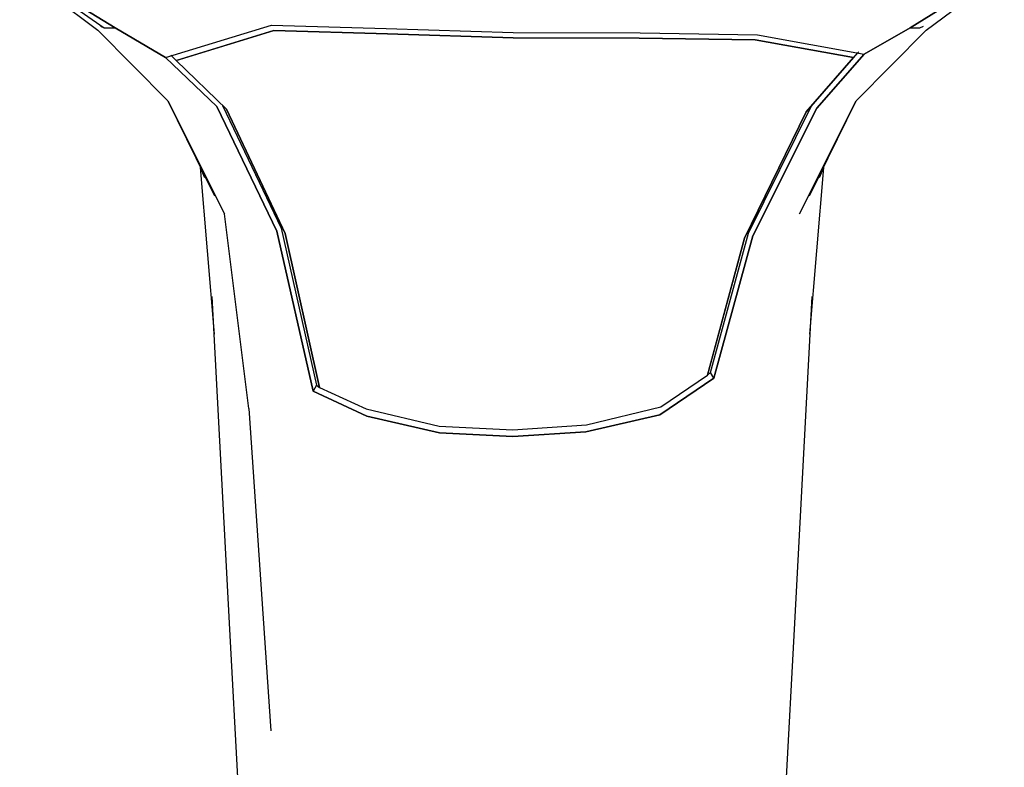
# Model space of a CAD drawing. Extents: x -5.4 to 5.4, y -10.5 to 10.5.
# Drawn here: x -2.9 to 2.9, y -1.2 to 3.2 of the extents above; entities that cross this region are included whole.
import ezdxf

# ---------------------------------------------------------------- set-up
doc = ezdxf.new("R2010")
doc.units = 0
doc.layers.get('0').update_dxf_attribs({"linetype": 'CONTINUOUS'})

msp = doc.modelspace()

# ---------------------------------------------------------------- linework, layer by layer
at = {"linetype": 'CONTINUOUS'}
for p, q in [((-2.85639, 3.445816), (-2.403606, 3.104904)), ((-2.821124, 3.437195), (-2.36661, 3.118683)), ((-2.303159, 3.118584), (-2.821124, 3.437195)), ((-2.821121, 3.437197), (-2.303157, 3.118586)), ((2.821138, 3.437203), (2.311122, 3.117951)), ((2.311124, 3.117953), (2.82114, 3.437205)), ((2.403621, 3.104912), (2.856405, 3.445824)), ((-2.403606, 3.104904), (-1.996028, 2.696015)), ((-2.388066, 3.128815), (-2.36661, 3.118683)), ((-2.36661, 3.118683), (-2.303159, 3.118584)), ((-2.010798, 2.946243), (-2.303159, 3.118584)), ((-2.303157, 3.118586), (-2.010796, 2.946245)), ((-2.010796, 2.946245), (-1.394971, 3.134516)), ((-1.949319, 2.928759), (-1.381773, 3.102839)), ((-1.381773, 3.102839), (-1.946129, 2.929738)), ((-1.394971, 3.134516), (-0.730328, 3.114024)), ((-0.723279, 3.083597), (-1.381773, 3.102839)), ((-1.381773, 3.102839), (-0.723279, 3.083597)), ((-0.730328, 3.114024), (0.00616, 3.091212)), ((0.00616, 3.091212), (0.744136, 3.088991)), ((0.744136, 3.088991), (1.423793, 3.079066)), ((1.996046, 2.696022), (2.403621, 3.104912)), ((2.311122, 3.117951), (2.043279, 2.966957)), ((2.043281, 2.966959), (2.311124, 3.117953)), ((2.311122, 3.117951), (2.366625, 3.118691)), ((2.366625, 3.118691), (2.388082, 3.128823)), ((0.006156, 3.060458), (-0.723279, 3.083597)), ((-0.723279, 3.083597), (0.006156, 3.060458)), ((0.737254, 3.05855), (0.006156, 3.060458)), ((0.006156, 3.060458), (0.737254, 3.05855)), ((1.410855, 3.048716), (0.737254, 3.05855)), ((0.737254, 3.05855), (1.410855, 3.048716)), ((1.980783, 2.945734), (1.410855, 3.048716)), ((1.410855, 3.048716), (1.980783, 2.945734)), ((1.423793, 3.079066), (2.043281, 2.966959)), ((1.737174, 2.665697), (2.006436, 2.973627)), ((2.011967, 2.979952), (1.980783, 2.945734)), ((-1.712673, 2.661804), (-2.010798, 2.946243)), ((-2.010796, 2.946245), (-1.712671, 2.661806)), ((-1.978906, 2.961146), (-1.949319, 2.928759)), ((-1.949319, 2.928759), (-1.656029, 2.646532)), ((1.70635, 2.632273), (1.980783, 2.945734)), ((1.980783, 2.945734), (1.70635, 2.632273)), ((2.043279, 2.966957), (1.768111, 2.651879)), ((1.768114, 2.651881), (2.043281, 2.966959)), ((-1.996028, 2.696015), (-1.725662, 2.145088)), ((-1.996028, 2.696015), (-1.66795, 2.039696)), ((1.667971, 2.039696), (1.996046, 2.696022)), ((1.725683, 2.145096), (1.996046, 2.696022)), ((-1.363507, 1.939862), (-1.712673, 2.661804)), ((-1.712671, 2.661806), (-1.363504, 1.93986)), ((-1.678736, 2.668383), (-1.338977, 1.956202)), ((-1.656029, 2.646532), (-1.31651, 1.925204)), ((-1.31651, 1.925204), (-1.656029, 2.646532)), ((1.349048, 1.897936), (1.70635, 2.632273)), ((1.70635, 2.632273), (1.349048, 1.897936)), ((1.37286, 1.928667), (1.737174, 2.665697)), ((1.768111, 2.651879), (1.39655, 1.912064)), ((1.396553, 1.912066), (1.768114, 2.651881)), ((-1.809714, 2.307693), (-1.72845, 1.341034)), ((-1.809714, 2.307693), (-1.783493, 2.250702)), ((1.728475, 1.341042), (1.809734, 2.307702)), ((1.783514, 2.25071), (1.809734, 2.307702)), ((-1.527351, 0.910614), (-1.66795, 2.039696)), ((-1.338977, 1.956202), (-1.134109, 1.046297)), ((-1.153278, 1.011109), (-1.363507, 1.939862)), ((-1.363504, 1.93986), (-1.153275, 1.011111)), ((-1.31651, 1.925204), (-1.116743, 1.033404)), ((-1.116743, 1.033404), (-1.31651, 1.925204)), ((1.133542, 1.103892), (1.349048, 1.897936)), ((1.349048, 1.897936), (1.134337, 1.106824)), ((1.152469, 1.119089), (1.37286, 1.928667)), ((1.39655, 1.912064), (1.17102, 1.086304)), ((1.171023, 1.086306), (1.396553, 1.912066)), ((-1.741441, 1.560135), (-1.640248, -0.334472)), ((1.640279, -0.334469), (1.741465, 1.560139)), ((1.17102, 1.086304), (0.857705, 0.87426)), ((0.857708, 0.874262), (1.17102, 1.086304)), ((0.863012, 0.920977), (1.133542, 1.103892)), ((1.133542, 1.103892), (1.152469, 1.119089)), ((1.171023, 1.086306), (1.152469, 1.119089)), ((-1.134109, 1.046297), (-1.153275, 1.011111)), ((-1.134109, 1.046297), (-1.116743, 1.033404)), ((-1.116743, 1.033404), (-0.846824, 0.908137)), ((-0.84261, 0.867039), (-1.153278, 1.011109)), ((-1.153275, 1.011111), (-0.842607, 0.867037)), ((0.431299, 0.815287), (0.863012, 0.920977)), ((-1.527351, 0.910614), (-1.400122, -0.959808)), ((-0.846824, 0.908137), (-0.422618, 0.808207)), ((-0.420601, 0.769131), (-0.84261, 0.867039)), ((-0.842607, 0.867037), (-0.420598, 0.769137)), ((0.857705, 0.87426), (0.428937, 0.776116)), ((0.42894, 0.776118), (0.857708, 0.874262)), ((-0.422618, 0.808207), (0.004806, 0.786288)), ((0.004806, 0.786288), (0.431299, 0.815287)), ((0.004799, 0.748017), (-0.420601, 0.769131)), ((-0.420598, 0.769137), (0.004802, 0.748019)), ((0.428937, 0.776116), (0.004799, 0.748017)), ((0.004802, 0.748019), (0.42894, 0.776118)), ((-1.640248, -0.334472), (-1.514806, -2.674362)), ((1.514846, -2.674358), (1.640279, -0.334469))]:
    msp.add_line(p, q, dxfattribs=at)

doc.saveas('drawing.dxf')
